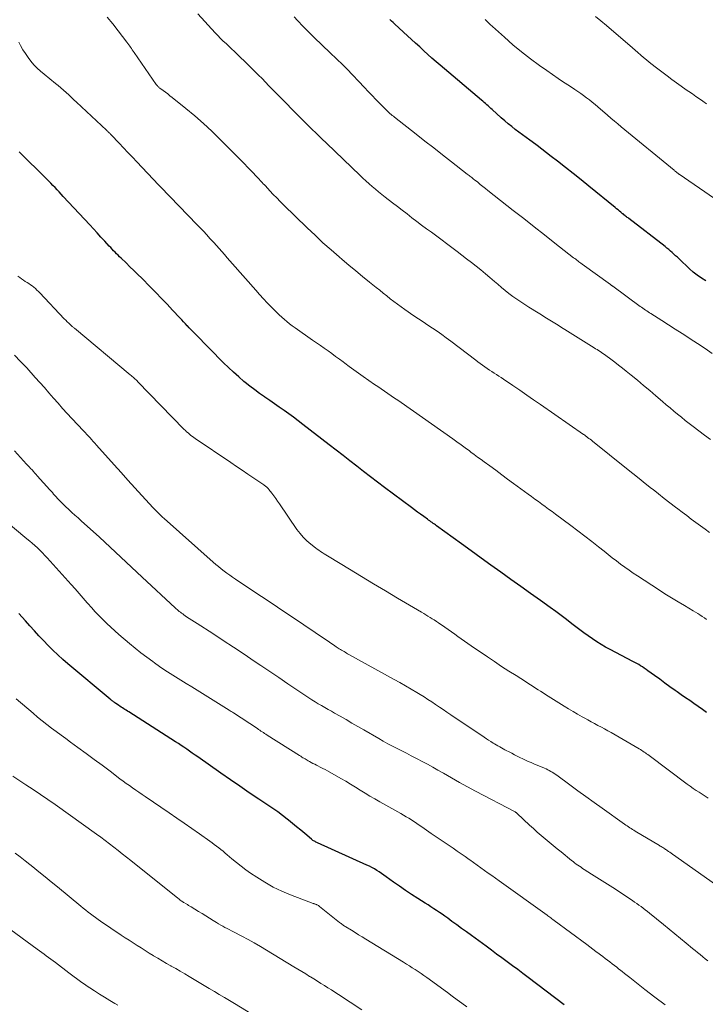
# Model space of a CAD drawing. Units: feet. Extents: x 1995000 to 2000050, y 590000 to 595000.
# Drawn here: x 1996502 to 1996622, y 591909 to 592081 of the extents above; entities that cross this region are included whole.
import ezdxf

# ---------------------------------------------------------------- set-up
doc = ezdxf.new("R2010")
doc.units = ezdxf.units.FT
doc.header["$LTSCALE"] = 100
doc.header["$MEASUREMENT"] = 0
doc.layers.add('CONTOUR INDEX', color=32, linetype='Continuous', lineweight=25)
doc.layers.add('CONTOUR INTERMEDIATE', color=40, linetype='Continuous', lineweight=15)

msp = doc.modelspace()

# ---------------------------------------------------------------- linework, layer by layer
at = {"layer": 'CONTOUR INDEX', "flags": 128}
for points, elevation in [([(1996622.01, 592035.58), (1996621.25, 592036.04), (1996620.52, 592036.53), (1996619.82, 592037.08), (1996619.16, 592037.67), (1996617.33, 592039.4), (1996617.03, 592039.68), (1996616.73, 592039.96), (1996616.43, 592040.23), (1996616.13, 592040.51), (1996615.82, 592040.78), (1996615.51, 592041.04), (1996615.19, 592041.3), (1996614.87, 592041.55), (1996608.54, 592046.45), (1996608.39, 592046.57), (1996608.24, 592046.68), (1996608.1, 592046.8), (1996607.95, 592046.91), (1996607.81, 592047.03), (1996607.67, 592047.15), (1996607.52, 592047.27), (1996607.38, 592047.38), (1996607.15, 592047.57), (1996606.9, 592047.78), (1996606.64, 592047.99), (1996606.38, 592048.2), (1996606.13, 592048.41), (1996601.52, 592052.16), (1996600.16, 592053.26), (1996598.8, 592054.35), (1996597.43, 592055.44), (1996596.05, 592056.51), (1996594.95, 592057.37), (1996594.12, 592058.01), (1996593.29, 592058.65), (1996592.44, 592059.27), (1996591.6, 592059.89), (1996591.19, 592060.19), (1996590.55, 592060.66), (1996589.91, 592061.13), (1996589.27, 592061.61), (1996588.64, 592062.09), (1996588.01, 592062.59), (1996587.39, 592063.09), (1996586.79, 592063.6), (1996586.19, 592064.13), (1996584.58, 592065.58), (1996584.35, 592065.79), (1996584.12, 592066), (1996583.89, 592066.21), (1996583.67, 592066.41), (1996583.44, 592066.62), (1996583.2, 592066.82), (1996582.97, 592067.03), (1996582.74, 592067.23), (1996575.5, 592073.34), (1996574.77, 592073.97), (1996574.04, 592074.6), (1996573.32, 592075.25), (1996572.6, 592075.89), (1996571.89, 592076.55), (1996571.18, 592077.2), (1996570.47, 592077.86), (1996569.76, 592078.52), (1996567.56, 592080.57), (1996567.27, 592080.84), (1996566.98, 592081.1), (1996566.68, 592081.36)], 880), ([(1996622.15, 591959.91), (1996621.42, 591960.43), (1996620.67, 591960.94), (1996619.93, 591961.45), (1996619.19, 591961.96), (1996618.44, 591962.47), (1996617.71, 591962.99), (1996616.97, 591963.51), (1996616.63, 591963.75), (1996615.73, 591964.39), (1996614.83, 591965.04), (1996613.93, 591965.7), (1996613.04, 591966.35), (1996611.88, 591967.21), (1996611.56, 591967.44), (1996611.24, 591967.66), (1996610.91, 591967.88), (1996610.58, 591968.08), (1996610.25, 591968.28), (1996609.91, 591968.48), (1996609.57, 591968.67), (1996609.22, 591968.85), (1996605.24, 591970.93), (1996604.45, 591971.36), (1996603.66, 591971.81), (1996602.9, 591972.29), (1996602.14, 591972.78), (1996601.4, 591973.3), (1996600.66, 591973.83), (1996599.93, 591974.37), (1996599.22, 591974.92), (1996598.53, 591975.45), (1996597.6, 591976.17), (1996596.66, 591976.88), (1996595.72, 591977.57), (1996594.77, 591978.26), (1996593.04, 591979.5), (1996591.31, 591980.74), (1996589.58, 591981.98), (1996587.84, 591983.22), (1996586.11, 591984.46), (1996584.37, 591985.7), (1996582.64, 591986.95), (1996580.91, 591988.2), (1996579.19, 591989.45), (1996574.86, 591992.61), (1996574.66, 591992.76), (1996574.46, 591992.9), (1996574.26, 591993.04), (1996574.06, 591993.19), (1996573.86, 591993.33), (1996573.66, 591993.47), (1996573.46, 591993.62), (1996573.26, 591993.76), (1996572.59, 591994.24), (1996572.05, 591994.62), (1996571.52, 591995.01), (1996570.98, 591995.4), (1996570.45, 591995.79), (1996565.7, 591999.34), (1996564.48, 592000.26), (1996563.26, 592001.18), (1996562.06, 592002.12), (1996560.86, 592003.06), (1996559.66, 592004), (1996558.46, 592004.95), (1996557.25, 592005.88), (1996556.05, 592006.82), (1996551.44, 592010.39), (1996550.63, 592011.01), (1996549.8, 592011.63), (1996548.97, 592012.23), (1996548.14, 592012.83), (1996547.3, 592013.42), (1996546.45, 592014.01), (1996545.61, 592014.59), (1996544.76, 592015.17), (1996544.71, 592015.21), (1996543.84, 592015.81), (1996542.99, 592016.44), (1996542.15, 592017.08), (1996541.33, 592017.74), (1996541.1, 592017.93), (1996540.18, 592018.72), (1996539.27, 592019.52), (1996538.4, 592020.35), (1996537.54, 592021.19), (1996532.54, 592026.28), (1996532.2, 592026.62), (1996531.86, 592026.97), (1996531.53, 592027.32), (1996531.2, 592027.67), (1996531.18, 592027.69), (1996530.86, 592028.03), (1996530.54, 592028.37), (1996530.22, 592028.71), (1996529.89, 592029.05), (1996528.6, 592030.42), (1996527.63, 592031.44), (1996526.66, 592032.46), (1996525.68, 592033.48), (1996524.69, 592034.48), (1996523.2, 592036), (1996522.52, 592036.68), (1996521.84, 592037.36), (1996521.14, 592038.03), (1996520.45, 592038.7), (1996519.59, 592039.51), (1996519.33, 592039.77), (1996519.06, 592040.03), (1996518.79, 592040.29), (1996518.53, 592040.56), (1996518.27, 592040.83), (1996518.02, 592041.09), (1996517.76, 592041.37), (1996517.51, 592041.64), (1996516.71, 592042.52), (1996516.06, 592043.23), (1996515.41, 592043.94), (1996514.75, 592044.65), (1996514.1, 592045.36), (1996509.46, 592050.36), (1996509.1, 592050.75), (1996508.74, 592051.13), (1996508.38, 592051.52), (1996508.02, 592051.9), (1996507.65, 592052.28), (1996507.28, 592052.66), (1996506.91, 592053.03), (1996506.54, 592053.41), (1996501.74, 592058.15)], 860), ([(1996597.21, 591908.66), (1996590.9, 591913.44), (1996589.98, 591914.13), (1996589.06, 591914.82), (1996588.14, 591915.5), (1996587.22, 591916.18), (1996586.3, 591916.86), (1996585.37, 591917.54), (1996584.45, 591918.22), (1996583.52, 591918.9), (1996580.95, 591920.78), (1996580.1, 591921.41), (1996579.24, 591922.03), (1996578.39, 591922.65), (1996577.54, 591923.27), (1996576.8, 591923.81), (1996576.32, 591924.16), (1996575.83, 591924.5), (1996575.34, 591924.84), (1996574.84, 591925.17), (1996574.35, 591925.49), (1996573.85, 591925.81), (1996573.35, 591926.14), (1996572.84, 591926.45), (1996571.56, 591927.27), (1996570.48, 591927.96), (1996569.41, 591928.68), (1996568.35, 591929.41), (1996567.31, 591930.16), (1996566.03, 591931.09), (1996565.63, 591931.38), (1996565.22, 591931.67), (1996564.81, 591931.94), (1996564.39, 591932.21), (1996563.97, 591932.46), (1996563.53, 591932.7), (1996563.09, 591932.93), (1996562.65, 591933.14), (1996553.99, 591937.04), (1996553.85, 591937.11), (1996553.71, 591937.17), (1996553.58, 591937.24), (1996553.45, 591937.31), (1996553.31, 591937.39), (1996553.19, 591937.47), (1996553.07, 591937.56), (1996552.95, 591937.65), (1996551.76, 591938.66), (1996551.05, 591939.26), (1996550.33, 591939.86), (1996549.61, 591940.45), (1996548.89, 591941.03), (1996548.7, 591941.18), (1996547.87, 591941.83), (1996547.03, 591942.46), (1996546.17, 591943.07), (1996545.3, 591943.66), (1996543.71, 591944.71), (1996542.04, 591945.82), (1996540.37, 591946.94), (1996538.72, 591948.08), (1996537.07, 591949.23), (1996533.01, 591952.09), (1996532.53, 591952.43), (1996532.05, 591952.77), (1996531.56, 591953.11), (1996531.08, 591953.44), (1996530.6, 591953.78), (1996530.11, 591954.11), (1996529.62, 591954.43), (1996529.12, 591954.75), (1996520.91, 591960), (1996520.69, 591960.14), (1996520.47, 591960.28), (1996520.25, 591960.42), (1996520.04, 591960.55), (1996519.82, 591960.7), (1996519.6, 591960.84), (1996519.39, 591960.98), (1996519.17, 591961.13), (1996518.62, 591961.51), (1996518.5, 591961.6), (1996518.38, 591961.68), (1996518.26, 591961.77), (1996518.14, 591961.86), (1996518.03, 591961.95), (1996517.91, 591962.04), (1996517.8, 591962.13), (1996517.69, 591962.22), (1996510.27, 591968.43), (1996509.38, 591969.2), (1996508.5, 591969.98), (1996507.65, 591970.8), (1996506.82, 591971.63), (1996506, 591972.48), (1996505.19, 591973.34), (1996504.4, 591974.21), (1996503.61, 591975.08), (1996502.86, 591975.93), (1996501.69, 591977.23)], 840)]:
    msp.add_lwpolyline(points, dxfattribs=dict(at, elevation=elevation))
at = {"layer": 'CONTOUR INTERMEDIATE', "flags": 128}
for points, elevation in [([(1996622.83, 592007.72), (1996621.79, 592008.5), (1996619.79, 592010.03), (1996619.11, 592010.56), (1996618.42, 592011.09), (1996617.75, 592011.63), (1996617.07, 592012.17), (1996616.4, 592012.72), (1996615.74, 592013.27), (1996615.07, 592013.83), (1996614.41, 592014.39), (1996613.25, 592015.39), (1996612.18, 592016.3), (1996611.1, 592017.21), (1996610.02, 592018.11), (1996608.93, 592019), (1996608.08, 592019.7), (1996607.41, 592020.23), (1996606.74, 592020.76), (1996606.06, 592021.28), (1996605.38, 592021.8), (1996604.5, 592022.44), (1996604.25, 592022.63), (1996604, 592022.81), (1996603.74, 592022.98), (1996603.48, 592023.15), (1996603.22, 592023.32), (1996602.97, 592023.49), (1996602.7, 592023.66), (1996602.44, 592023.82), (1996597.34, 592027.03), (1996596.75, 592027.39), (1996596.17, 592027.76), (1996595.58, 592028.12), (1996594.99, 592028.48), (1996594.4, 592028.85), (1996593.82, 592029.21), (1996593.23, 592029.57), (1996592.64, 592029.93), (1996591.01, 592030.93), (1996590.29, 592031.38), (1996589.58, 592031.85), (1996588.89, 592032.33), (1996588.2, 592032.83), (1996587.52, 592033.34), (1996586.86, 592033.87), (1996586.2, 592034.41), (1996585.55, 592034.96), (1996585, 592035.43), (1996584.2, 592036.12), (1996583.4, 592036.79), (1996582.59, 592037.46), (1996581.77, 592038.13), (1996580.94, 592038.78), (1996580.11, 592039.43), (1996579.28, 592040.06), (1996578.44, 592040.7), (1996573.93, 592044.06), (1996573.07, 592044.69), (1996572.22, 592045.33), (1996571.37, 592045.98), (1996570.52, 592046.62), (1996569.68, 592047.27), (1996568.83, 592047.92), (1996567.99, 592048.57), (1996567.15, 592049.22), (1996565.84, 592050.24), (1996565.27, 592050.69), (1996564.7, 592051.15), (1996564.14, 592051.62), (1996563.58, 592052.09), (1996563.03, 592052.58), (1996562.48, 592053.06), (1996561.94, 592053.56), (1996561.41, 592054.06), (1996555.6, 592059.64), (1996554.71, 592060.5), (1996553.83, 592061.36), (1996552.94, 592062.22), (1996552.07, 592063.09), (1996551.19, 592063.96), (1996550.32, 592064.83), (1996549.45, 592065.7), (1996548.59, 592066.58), (1996546.71, 592068.49), (1996546.1, 592069.12), (1996545.49, 592069.74), (1996544.88, 592070.37), (1996544.27, 592071), (1996543.66, 592071.63), (1996543.04, 592072.25), (1996542.42, 592072.86), (1996541.79, 592073.48), (1996539.91, 592075.29), (1996539.43, 592075.76), (1996538.95, 592076.22), (1996538.46, 592076.67), (1996537.98, 592077.13), (1996537.49, 592077.59), (1996537.02, 592078.06), (1996536.55, 592078.53), (1996536.09, 592079.02), (1996533, 592082.35)], 872), ([(1996622.67, 591991.44), (1996621.87, 591992.02), (1996621.06, 591992.61), (1996620.27, 591993.2), (1996619.47, 591993.8), (1996618.67, 591994.39), (1996617.88, 591994.99), (1996617.09, 591995.6), (1996616.7, 591995.9), (1996615.71, 591996.66), (1996614.73, 591997.42), (1996613.75, 591998.19), (1996612.77, 591998.96), (1996612.51, 591999.17), (1996611.41, 592000.04), (1996610.31, 592000.92), (1996609.21, 592001.8), (1996608.11, 592002.68), (1996602.18, 592007.44), (1996601.96, 592007.61), (1996601.75, 592007.78), (1996601.53, 592007.94), (1996601.31, 592008.11), (1996601.13, 592008.24), (1996601.01, 592008.34), (1996600.88, 592008.43), (1996600.75, 592008.53), (1996600.61, 592008.62), (1996593.07, 592013.85), (1996591.85, 592014.69), (1996590.63, 592015.53), (1996589.41, 592016.37), (1996588.19, 592017.2), (1996586.55, 592018.32), (1996586.15, 592018.59), (1996585.74, 592018.86), (1996585.33, 592019.12), (1996584.92, 592019.39), (1996584.52, 592019.65), (1996584.11, 592019.92), (1996583.71, 592020.19), (1996583.31, 592020.47), (1996583.3, 592020.48), (1996582.9, 592020.77), (1996582.5, 592021.07), (1996582.1, 592021.36), (1996581.7, 592021.66), (1996577.32, 592025), (1996576.54, 592025.58), (1996575.74, 592026.16), (1996574.94, 592026.71), (1996574.13, 592027.26), (1996573.31, 592027.79), (1996572.5, 592028.34), (1996571.69, 592028.88), (1996570.88, 592029.44), (1996569.26, 592030.55), (1996568.62, 592031), (1996567.98, 592031.47), (1996567.35, 592031.94), (1996566.73, 592032.42), (1996566.11, 592032.91), (1996565.5, 592033.4), (1996564.88, 592033.9), (1996564.27, 592034.39), (1996563.08, 592035.34), (1996561.88, 592036.32), (1996560.69, 592037.3), (1996559.5, 592038.29), (1996558.32, 592039.29), (1996557.79, 592039.74), (1996556.36, 592040.98), (1996554.95, 592042.24), (1996553.56, 592043.53), (1996552.19, 592044.84), (1996548.05, 592048.87), (1996547.44, 592049.47), (1996546.84, 592050.08), (1996546.25, 592050.7), (1996545.66, 592051.32), (1996544.86, 592052.18), (1996544.68, 592052.38), (1996544.5, 592052.57), (1996544.31, 592052.77), (1996544.13, 592052.96), (1996543.95, 592053.15), (1996543.77, 592053.35), (1996543.59, 592053.54), (1996543.41, 592053.74), (1996542.46, 592054.74), (1996541.8, 592055.43), (1996541.13, 592056.12), (1996540.46, 592056.81), (1996539.79, 592057.49), (1996536.93, 592060.35), (1996535.48, 592061.76), (1996534, 592063.14), (1996532.48, 592064.47), (1996530.92, 592065.77), (1996528.54, 592067.7), (1996528.15, 592068.01), (1996527.77, 592068.31), (1996527.38, 592068.61), (1996526.98, 592068.9), (1996526.37, 592069.34), (1996526.28, 592069.41), (1996526.19, 592069.48), (1996526.11, 592069.56), (1996526.03, 592069.63), (1996525.96, 592069.71), (1996525.89, 592069.8), (1996525.82, 592069.88), (1996525.75, 592069.97), (1996521.86, 592075.59), (1996521.71, 592075.82), (1996521.55, 592076.04), (1996521.4, 592076.27), (1996521.24, 592076.49), (1996521.09, 592076.71), (1996520.93, 592076.93), (1996520.77, 592077.15), (1996520.6, 592077.37), (1996519.07, 592079.38), (1996518.13, 592080.59), (1996517.16, 592081.79)], 868), ([(1996623.15, 592022.81), (1996621.87, 592023.68), (1996620.57, 592024.55), (1996619.27, 592025.41), (1996619.03, 592025.57), (1996617.85, 592026.34), (1996616.66, 592027.1), (1996615.47, 592027.86), (1996614.28, 592028.61), (1996612.37, 592029.82), (1996612.13, 592029.97), (1996611.9, 592030.12), (1996611.66, 592030.28), (1996611.43, 592030.43), (1996611.21, 592030.59), (1996610.98, 592030.75), (1996610.75, 592030.91), (1996610.53, 592031.08), (1996605.7, 592034.6), (1996605.65, 592034.64), (1996605.6, 592034.67), (1996605.55, 592034.71), (1996605.5, 592034.74), (1996605.45, 592034.78), (1996605.4, 592034.82), (1996605.35, 592034.85), (1996605.3, 592034.89), (1996600.33, 592038.5), (1996600.14, 592038.64), (1996599.96, 592038.77), (1996599.77, 592038.91), (1996599.59, 592039.05), (1996599.41, 592039.19), (1996599.22, 592039.33), (1996599.04, 592039.47), (1996598.86, 592039.61), (1996595.57, 592042.17), (1996593.75, 592043.6), (1996591.93, 592045.03), (1996590.11, 592046.46), (1996588.29, 592047.89), (1996583.85, 592051.4), (1996583.4, 592051.75), (1996582.95, 592052.11), (1996582.5, 592052.46), (1996582.06, 592052.82), (1996581.48, 592053.28), (1996581.32, 592053.4), (1996581.16, 592053.53), (1996581, 592053.65), (1996580.85, 592053.78), (1996580.69, 592053.91), (1996580.53, 592054.03), (1996580.37, 592054.15), (1996580.22, 592054.28), (1996577.44, 592056.44), (1996575.9, 592057.65), (1996574.36, 592058.85), (1996572.81, 592060.06), (1996571.27, 592061.27), (1996567.49, 592064.22), (1996567.28, 592064.39), (1996567.08, 592064.56), (1996566.87, 592064.73), (1996566.67, 592064.91), (1996566.47, 592065.09), (1996566.28, 592065.28), (1996566.09, 592065.46), (1996565.9, 592065.65), (1996564.91, 592066.66), (1996564.23, 592067.36), (1996563.55, 592068.06), (1996562.88, 592068.76), (1996562.2, 592069.47), (1996559.12, 592072.69), (1996558.77, 592073.05), (1996558.41, 592073.41), (1996558.05, 592073.77), (1996557.68, 592074.12), (1996557.31, 592074.47), (1996556.95, 592074.82), (1996556.58, 592075.17), (1996556.21, 592075.52), (1996553.38, 592078.23), (1996552.68, 592078.91), (1996551.99, 592079.6), (1996551.32, 592080.31), (1996550.66, 592081.03), (1996550.49, 592081.21), (1996549.93, 592081.85)], 876), ([(1996623.56, 592049.98), (1996617.37, 592054.23), (1996617.3, 592054.28), (1996617.23, 592054.33), (1996617.16, 592054.38), (1996617.09, 592054.43), (1996617.02, 592054.48), (1996616.95, 592054.53), (1996616.88, 592054.58), (1996616.82, 592054.64), (1996616.79, 592054.66), (1996616.7, 592054.73), (1996616.62, 592054.8), (1996616.54, 592054.86), (1996616.46, 592054.93), (1996607.21, 592062.56), (1996606.6, 592063.06), (1996606, 592063.57), (1996605.4, 592064.08), (1996604.8, 592064.59), (1996603.1, 592066.04), (1996602.61, 592066.45), (1996602.12, 592066.86), (1996601.62, 592067.26), (1996601.12, 592067.65), (1996600.61, 592068.03), (1996600.1, 592068.4), (1996599.57, 592068.76), (1996599.04, 592069.11), (1996598.11, 592069.72), (1996597.11, 592070.38), (1996596.12, 592071.04), (1996595.14, 592071.72), (1996594.16, 592072.4), (1996592.89, 592073.31), (1996591.3, 592074.48), (1996589.74, 592075.69), (1996588.23, 592076.94), (1996586.74, 592078.24), (1996584.65, 592080.11), (1996584.22, 592080.51), (1996583.79, 592080.93), (1996583.38, 592081.35)], 884), ([(1996622.12, 592066.58), (1996621.51, 592067.02), (1996620.89, 592067.45), (1996620.28, 592067.88), (1996619.66, 592068.31), (1996619.04, 592068.74), (1996618.57, 592069.05), (1996617.72, 592069.65), (1996616.88, 592070.24), (1996616.05, 592070.86), (1996615.22, 592071.47), (1996613.14, 592073.05), (1996612.62, 592073.45), (1996612.11, 592073.86), (1996611.61, 592074.28), (1996611.12, 592074.7), (1996610.63, 592075.13), (1996610.13, 592075.56), (1996609.64, 592075.99), (1996609.15, 592076.41), (1996604.61, 592080.31), (1996603.65, 592081.12), (1996602.67, 592081.9)], 888), ([(1996622.13, 591976.19), (1996621.76, 591976.45), (1996621.39, 591976.71), (1996621.37, 591976.73), (1996620.98, 591976.99), (1996620.59, 591977.24), (1996620.19, 591977.49), (1996619.79, 591977.73), (1996618.29, 591978.61), (1996617.14, 591979.3), (1996615.99, 591980), (1996614.86, 591980.71), (1996613.73, 591981.43), (1996610.07, 591983.81), (1996609.31, 591984.31), (1996608.56, 591984.83), (1996607.82, 591985.36), (1996607.08, 591985.91), (1996606.36, 591986.46), (1996605.63, 591987.02), (1996604.91, 591987.58), (1996604.2, 591988.15), (1996603.24, 591988.92), (1996602.04, 591989.87), (1996600.83, 591990.81), (1996599.61, 591991.73), (1996598.39, 591992.65), (1996595.67, 591994.67), (1996595.07, 591995.11), (1996594.47, 591995.55), (1996593.88, 591995.98), (1996593.28, 591996.42), (1996592.68, 591996.85), (1996592.08, 591997.29), (1996591.48, 591997.73), (1996590.88, 591998.16), (1996588.35, 592000.02), (1996587.3, 592000.79), (1996586.25, 592001.56), (1996585.2, 592002.34), (1996584.15, 592003.12), (1996583.21, 592003.8), (1996582.63, 592004.24), (1996582.04, 592004.67), (1996581.46, 592005.1), (1996580.87, 592005.53), (1996580.6, 592005.73), (1996579.87, 592006.26), (1996579.14, 592006.79), (1996578.41, 592007.31), (1996577.68, 592007.83), (1996568.67, 592014.2), (1996568.09, 592014.61), (1996567.5, 592015.01), (1996566.92, 592015.41), (1996566.33, 592015.81), (1996565.74, 592016.2), (1996565.15, 592016.6), (1996564.56, 592017), (1996563.98, 592017.4), (1996561.98, 592018.8), (1996561.17, 592019.37), (1996560.36, 592019.95), (1996559.56, 592020.53), (1996558.76, 592021.12), (1996558.49, 592021.33), (1996557.83, 592021.82), (1996557.17, 592022.31), (1996556.5, 592022.79), (1996555.83, 592023.27), (1996555.16, 592023.75), (1996554.49, 592024.23), (1996553.81, 592024.7), (1996553.14, 592025.18), (1996550.07, 592027.34), (1996549.58, 592027.69), (1996549.11, 592028.04), (1996548.64, 592028.41), (1996548.18, 592028.78), (1996547.73, 592029.17), (1996547.29, 592029.57), (1996546.86, 592029.98), (1996546.44, 592030.4), (1996545.88, 592030.97), (1996545.19, 592031.69), (1996544.51, 592032.42), (1996543.84, 592033.16), (1996543.18, 592033.9), (1996539.11, 592038.54), (1996538.64, 592039.08), (1996538.16, 592039.61), (1996537.69, 592040.15), (1996537.22, 592040.69), (1996536.75, 592041.22), (1996536.28, 592041.76), (1996535.8, 592042.29), (1996535.32, 592042.82), (1996535.15, 592043), (1996534.58, 592043.62), (1996534, 592044.23), (1996533.43, 592044.84), (1996532.84, 592045.45), (1996528.2, 592050.26), (1996527.94, 592050.52), (1996527.68, 592050.79), (1996527.42, 592051.06), (1996527.16, 592051.33), (1996526.91, 592051.6), (1996526.65, 592051.87), (1996526.39, 592052.14), (1996526.14, 592052.41), (1996522.35, 592056.41), (1996521.57, 592057.24), (1996520.79, 592058.06), (1996520, 592058.89), (1996519.22, 592059.71), (1996517.84, 592061.16), (1996517.74, 592061.26), (1996517.64, 592061.36), (1996517.54, 592061.46), (1996517.44, 592061.56), (1996517.34, 592061.66), (1996517.23, 592061.75), (1996517.13, 592061.85), (1996517.03, 592061.95), (1996511.77, 592066.86), (1996511.32, 592067.29), (1996510.87, 592067.71), (1996510.41, 592068.13), (1996509.95, 592068.55), (1996509.49, 592068.96), (1996509.03, 592069.37), (1996508.55, 592069.77), (1996508.07, 592070.16), (1996506.09, 592071.76), (1996505.47, 592072.29), (1996504.87, 592072.85), (1996504.32, 592073.44), (1996503.78, 592074.06), (1996503.29, 592074.71), (1996502.82, 592075.38), (1996502.38, 592076.07), (1996501.98, 592076.78), (1996501.65, 592077.39)], 864), ([(1996622.44, 591944.89), (1996621.91, 591945.22), (1996621.38, 591945.55), (1996620.84, 591945.89), (1996620.32, 591946.23), (1996619.79, 591946.58), (1996619.28, 591946.94), (1996618.77, 591947.31), (1996612.06, 591952.35), (1996611.85, 591952.5), (1996611.64, 591952.65), (1996611.43, 591952.81), (1996611.22, 591952.95), (1996611, 591953.1), (1996610.78, 591953.24), (1996610.56, 591953.38), (1996610.34, 591953.51), (1996605.44, 591956.35), (1996604.86, 591956.68), (1996604.29, 591957), (1996603.71, 591957.32), (1996603.12, 591957.63), (1996602.54, 591957.94), (1996601.95, 591958.25), (1996601.37, 591958.57), (1996600.8, 591958.89), (1996600.35, 591959.14), (1996599.55, 591959.59), (1996598.75, 591960.05), (1996597.97, 591960.53), (1996597.19, 591961.01), (1996593.95, 591963.04), (1996593.51, 591963.32), (1996593.07, 591963.6), (1996592.63, 591963.88), (1996592.19, 591964.16), (1996591.75, 591964.45), (1996591.3, 591964.73), (1996590.86, 591965.01), (1996590.42, 591965.29), (1996588.77, 591966.34), (1996587.5, 591967.15), (1996586.24, 591967.97), (1996584.99, 591968.81), (1996583.74, 591969.65), (1996580.9, 591971.59), (1996580.32, 591971.99), (1996579.74, 591972.4), (1996579.16, 591972.81), (1996578.59, 591973.22), (1996578.02, 591973.63), (1996577.44, 591974.04), (1996576.86, 591974.45), (1996576.28, 591974.85), (1996575.17, 591975.62), (1996574.81, 591975.86), (1996574.45, 591976.1), (1996574.08, 591976.33), (1996573.71, 591976.56), (1996573.34, 591976.78), (1996572.97, 591977.01), (1996572.6, 591977.23), (1996572.22, 591977.45), (1996568, 591979.94), (1996565.89, 591981.19), (1996563.79, 591982.44), (1996561.7, 591983.71), (1996559.61, 591984.98), (1996556.04, 591987.16), (1996555.74, 591987.34), (1996555.43, 591987.53), (1996555.13, 591987.72), (1996554.82, 591987.91), (1996554.52, 591988.11), (1996554.23, 591988.31), (1996553.94, 591988.52), (1996553.65, 591988.74), (1996552.81, 591989.4), (1996552.14, 591989.98), (1996551.5, 591990.6), (1996550.93, 591991.27), (1996550.39, 591991.98), (1996547.33, 591996.47), (1996547, 591996.94), (1996546.67, 591997.4), (1996546.33, 591997.86), (1996545.99, 591998.32), (1996545.47, 591998.99), (1996545.38, 591999.11), (1996545.28, 591999.22), (1996545.18, 591999.33), (1996545.07, 591999.43), (1996544.96, 591999.52), (1996544.85, 591999.62), (1996544.73, 591999.7), (1996544.61, 591999.79), (1996542.83, 592000.98), (1996541.81, 592001.66), (1996540.8, 592002.34), (1996539.79, 592003.03), (1996538.78, 592003.71), (1996532.57, 592007.91), (1996532.31, 592008.09), (1996532.07, 592008.27), (1996531.82, 592008.46), (1996531.59, 592008.65), (1996531.56, 592008.67), (1996531.31, 592008.89), (1996531.07, 592009.11), (1996530.84, 592009.33), (1996530.6, 592009.56), (1996522.53, 592017.87), (1996522.37, 592018.03), (1996522.21, 592018.19), (1996522.04, 592018.34), (1996521.87, 592018.5), (1996521.7, 592018.65), (1996521.53, 592018.8), (1996521.36, 592018.95), (1996521.19, 592019.09), (1996511.4, 592027.23), (1996511.31, 592027.32), (1996511.21, 592027.4), (1996511.11, 592027.48), (1996511.02, 592027.57), (1996510.67, 592027.88), (1996510.4, 592028.13), (1996510.14, 592028.38), (1996509.88, 592028.64), (1996509.63, 592028.9), (1996505.36, 592033.43), (1996505.1, 592033.69), (1996504.84, 592033.94), (1996504.58, 592034.19), (1996504.3, 592034.43), (1996504.02, 592034.66), (1996503.73, 592034.88), (1996503.43, 592035.08), (1996503.12, 592035.27), (1996502.8, 592035.46), (1996502.47, 592035.67), (1996502.14, 592035.88), (1996501.83, 592036.11), (1996501.52, 592036.35)], 856), ([(1996623.72, 591929.72), (1996616.17, 591935.05), (1996615.95, 591935.21), (1996615.72, 591935.37), (1996615.49, 591935.53), (1996615.26, 591935.68), (1996615.11, 591935.79), (1996614.96, 591935.89), (1996614.81, 591935.99), (1996614.66, 591936.09), (1996614.5, 591936.19), (1996614.35, 591936.29), (1996614.2, 591936.38), (1996614.04, 591936.47), (1996613.88, 591936.57), (1996609.64, 591939.09), (1996609.4, 591939.23), (1996609.16, 591939.38), (1996608.93, 591939.53), (1996608.7, 591939.68), (1996608.47, 591939.83), (1996608.24, 591939.99), (1996608.01, 591940.14), (1996607.79, 591940.3), (1996603.84, 591943.12), (1996602.43, 591944.13), (1996601.01, 591945.15), (1996599.6, 591946.17), (1996598.2, 591947.2), (1996595.89, 591948.89), (1996595.64, 591949.07), (1996595.38, 591949.24), (1996595.12, 591949.41), (1996594.86, 591949.56), (1996594.59, 591949.71), (1996594.31, 591949.85), (1996594.04, 591949.98), (1996593.76, 591950.11), (1996591.91, 591950.89), (1996591.41, 591951.11), (1996590.92, 591951.32), (1996590.43, 591951.55), (1996589.94, 591951.77), (1996589.45, 591952), (1996588.97, 591952.24), (1996588.48, 591952.48), (1996588.01, 591952.73), (1996587.46, 591953.03), (1996587.15, 591953.19), (1996586.83, 591953.36), (1996586.52, 591953.53), (1996586.21, 591953.7), (1996585.9, 591953.87), (1996585.6, 591954.05), (1996585.29, 591954.23), (1996584.98, 591954.41), (1996584.78, 591954.53), (1996584.37, 591954.77), (1996583.97, 591955.02), (1996583.57, 591955.28), (1996583.18, 591955.54), (1996577.34, 591959.48), (1996576.67, 591959.93), (1996576.01, 591960.38), (1996575.34, 591960.83), (1996574.68, 591961.28), (1996574.01, 591961.73), (1996573.34, 591962.17), (1996572.66, 591962.6), (1996571.98, 591963.02), (1996571.39, 591963.38), (1996570.41, 591963.97), (1996569.43, 591964.55), (1996568.43, 591965.12), (1996567.44, 591965.68), (1996559.49, 591970.07), (1996559.27, 591970.19), (1996559.06, 591970.31), (1996558.85, 591970.43), (1996558.64, 591970.55), (1996558.43, 591970.68), (1996558.22, 591970.8), (1996558.01, 591970.93), (1996557.81, 591971.07), (1996557.28, 591971.42), (1996556.81, 591971.73), (1996556.34, 591972.04), (1996555.87, 591972.36), (1996555.41, 591972.67), (1996549.77, 591976.48), (1996547.91, 591977.73), (1996546.05, 591978.98), (1996544.19, 591980.22), (1996542.33, 591981.46), (1996539.63, 591983.25), (1996539.11, 591983.6), (1996538.61, 591983.95), (1996538.11, 591984.31), (1996537.61, 591984.68), (1996537.13, 591985.06), (1996536.64, 591985.45), (1996536.17, 591985.85), (1996535.7, 591986.25), (1996527.1, 591993.89), (1996526.85, 591994.11), (1996526.61, 591994.34), (1996526.37, 591994.57), (1996526.13, 591994.8), (1996525.89, 591995.03), (1996525.66, 591995.27), (1996525.43, 591995.51), (1996525.21, 591995.76), (1996523.22, 591997.93), (1996522, 591999.27), (1996520.79, 592000.61), (1996519.58, 592001.95), (1996518.37, 592003.3), (1996515.28, 592006.77), (1996515, 592007.09), (1996514.71, 592007.4), (1996514.42, 592007.71), (1996514.14, 592008.02), (1996513.85, 592008.33), (1996513.56, 592008.64), (1996513.27, 592008.95), (1996512.98, 592009.26), (1996510.97, 592011.4), (1996510.15, 592012.29), (1996509.34, 592013.18), (1996508.54, 592014.09), (1996507.74, 592015), (1996506.95, 592015.92), (1996506.15, 592016.83), (1996505.35, 592017.73), (1996504.54, 592018.63), (1996503.05, 592020.29), (1996501.99, 592021.43), (1996500.92, 592022.54)], 852), ([(1996622.36, 591916.34), (1996621.91, 591916.7), (1996621.46, 591917.06), (1996621.01, 591917.43), (1996620.57, 591917.79), (1996620.12, 591918.16), (1996619.67, 591918.53), (1996618.58, 591919.43), (1996617.58, 591920.24), (1996616.59, 591921.06), (1996615.59, 591921.88), (1996614.6, 591922.69), (1996612.13, 591924.72), (1996611.77, 591925.01), (1996611.41, 591925.3), (1996611.04, 591925.58), (1996610.67, 591925.86), (1996610.29, 591926.13), (1996609.91, 591926.4), (1996609.53, 591926.66), (1996609.14, 591926.92), (1996605.7, 591929.18), (1996604.78, 591929.78), (1996603.86, 591930.37), (1996602.93, 591930.97), (1996602, 591931.55), (1996600.72, 591932.36), (1996600.43, 591932.55), (1996600.15, 591932.74), (1996599.86, 591932.93), (1996599.58, 591933.12), (1996599.3, 591933.32), (1996599.03, 591933.53), (1996598.76, 591933.74), (1996598.49, 591933.95), (1996596.65, 591935.44), (1996595.95, 591936.01), (1996595.25, 591936.58), (1996594.55, 591937.16), (1996593.86, 591937.74), (1996593.17, 591938.33), (1996592.49, 591938.92), (1996591.82, 591939.53), (1996591.15, 591940.14), (1996588.97, 591942.18), (1996588.93, 591942.22), (1996588.89, 591942.26), (1996588.84, 591942.3), (1996588.8, 591942.33), (1996588.75, 591942.37), (1996588.7, 591942.4), (1996588.65, 591942.43), (1996588.6, 591942.46), (1996581.69, 591946.1), (1996580.27, 591946.86), (1996578.86, 591947.63), (1996577.46, 591948.42), (1996576.06, 591949.22), (1996575.08, 591949.79), (1996574.17, 591950.3), (1996573.26, 591950.81), (1996572.34, 591951.3), (1996571.42, 591951.78), (1996571.19, 591951.9), (1996570.37, 591952.31), (1996569.56, 591952.73), (1996568.74, 591953.14), (1996567.92, 591953.56), (1996567.11, 591953.97), (1996566.3, 591954.4), (1996565.5, 591954.85), (1996564.71, 591955.31), (1996562.12, 591956.83), (1996561.08, 591957.43), (1996560.03, 591958.04), (1996558.99, 591958.63), (1996557.94, 591959.23), (1996556.99, 591959.76), (1996556.42, 591960.09), (1996555.84, 591960.42), (1996555.27, 591960.75), (1996554.7, 591961.08), (1996554.13, 591961.42), (1996553.57, 591961.77), (1996553.01, 591962.12), (1996552.45, 591962.48), (1996550.38, 591963.87), (1996548.79, 591964.93), (1996547.21, 591965.99), (1996545.63, 591967.06), (1996544.05, 591968.14), (1996542.92, 591968.9), (1996541.12, 591970.12), (1996539.3, 591971.33), (1996537.48, 591972.52), (1996535.65, 591973.71), (1996532.9, 591975.48), (1996532.44, 591975.78), (1996531.98, 591976.08), (1996531.53, 591976.38), (1996531.07, 591976.68), (1996530.57, 591977.02), (1996530.37, 591977.16), (1996530.17, 591977.3), (1996529.97, 591977.45), (1996529.78, 591977.6), (1996529.59, 591977.76), (1996529.4, 591977.92), (1996529.22, 591978.08), (1996529.04, 591978.25), (1996523.29, 591983.61), (1996522.35, 591984.48), (1996521.42, 591985.36), (1996520.49, 591986.24), (1996519.55, 591987.13), (1996518.62, 591988.01), (1996517.68, 591988.89), (1996516.74, 591989.75), (1996515.79, 591990.62), (1996512.59, 591993.5), (1996512.04, 591993.99), (1996511.5, 591994.48), (1996510.96, 591994.97), (1996510.42, 591995.47), (1996509.83, 591996.02), (1996509.59, 591996.24), (1996509.35, 591996.47), (1996509.12, 591996.71), (1996508.89, 591996.94), (1996508.67, 591997.18), (1996508.44, 591997.42), (1996508.22, 591997.66), (1996508, 591997.91), (1996507.99, 591997.93), (1996507.76, 591998.18), (1996507.54, 591998.43), (1996507.31, 591998.69), (1996507.09, 591998.94), (1996504.91, 592001.37), (1996504.68, 592001.63), (1996504.44, 592001.89), (1996504.21, 592002.14), (1996503.98, 592002.4), (1996503.74, 592002.66), (1996503.51, 592002.91), (1996503.27, 592003.17), (1996503.04, 592003.43), (1996500.91, 592005.76)], 848), ([(1996614.89, 591908.62), (1996613.1, 591909.97), (1996611.32, 591911.34), (1996608.68, 591913.41), (1996608.23, 591913.76), (1996607.78, 591914.11), (1996607.34, 591914.47), (1996606.89, 591914.82), (1996606.8, 591914.9), (1996606.4, 591915.22), (1996606, 591915.53), (1996605.6, 591915.85), (1996605.2, 591916.16), (1996604.8, 591916.46), (1996604.39, 591916.77), (1996603.99, 591917.08), (1996603.58, 591917.38), (1996603.31, 591917.58), (1996602.77, 591917.98), (1996602.23, 591918.38), (1996601.69, 591918.79), (1996601.15, 591919.19), (1996595.43, 591923.44), (1996595.24, 591923.58), (1996595.05, 591923.72), (1996594.86, 591923.86), (1996594.67, 591924), (1996594.32, 591924.26), (1996594.21, 591924.34), (1996585.8, 591930.36), (1996585.16, 591930.82), (1996584.52, 591931.28), (1996583.88, 591931.73), (1996583.24, 591932.19), (1996582.6, 591932.65), (1996581.96, 591933.11), (1996581.32, 591933.57), (1996580.68, 591934.03), (1996580.57, 591934.11), (1996579.87, 591934.61), (1996579.17, 591935.1), (1996578.46, 591935.59), (1996577.75, 591936.08), (1996573.92, 591938.69), (1996573.5, 591938.98), (1996573.08, 591939.27), (1996572.66, 591939.56), (1996572.24, 591939.86), (1996571.82, 591940.16), (1996571.4, 591940.45), (1996570.97, 591940.73), (1996570.54, 591941.01), (1996570.47, 591941.04), (1996570.01, 591941.34), (1996569.54, 591941.62), (1996569.06, 591941.9), (1996568.59, 591942.17), (1996564.89, 591944.24), (1996564.03, 591944.74), (1996563.17, 591945.24), (1996562.32, 591945.76), (1996561.48, 591946.28), (1996560.64, 591946.81), (1996559.79, 591947.32), (1996558.93, 591947.83), (1996558.07, 591948.32), (1996555.74, 591949.63), (1996555.32, 591949.86), (1996554.9, 591950.09), (1996554.48, 591950.31), (1996554.05, 591950.53), (1996553.8, 591950.65), (1996553.5, 591950.81), (1996553.19, 591950.96), (1996552.89, 591951.12), (1996552.59, 591951.29), (1996552.38, 591951.4), (1996552.19, 591951.51), (1996551.99, 591951.62), (1996551.8, 591951.73), (1996551.61, 591951.85), (1996551.42, 591951.96), (1996551.24, 591952.08), (1996551.05, 591952.2), (1996550.86, 591952.32), (1996545.16, 591955.93), (1996544.95, 591956.07), (1996544.73, 591956.21), (1996544.52, 591956.35), (1996544.31, 591956.49), (1996544.09, 591956.63), (1996543.88, 591956.77), (1996543.67, 591956.91), (1996543.45, 591957.05), (1996539.25, 591959.8), (1996539.07, 591959.92), (1996538.89, 591960.04), (1996538.71, 591960.15), (1996538.52, 591960.27), (1996532.89, 591963.77), (1996531.95, 591964.36), (1996531, 591964.95), (1996530.06, 591965.53), (1996529.12, 591966.12), (1996528.18, 591966.72), (1996527.25, 591967.32), (1996526.33, 591967.95), (1996525.42, 591968.58), (1996525.12, 591968.8), (1996524.07, 591969.57), (1996523.04, 591970.35), (1996522.03, 591971.17), (1996521.04, 591971.99), (1996519.2, 591973.56), (1996518.48, 591974.19), (1996517.77, 591974.84), (1996517.08, 591975.5), (1996516.4, 591976.17), (1996515.73, 591976.85), (1996515.07, 591977.55), (1996514.42, 591978.26), (1996513.78, 591978.97), (1996513.64, 591979.13), (1996512.94, 591979.94), (1996512.23, 591980.74), (1996511.52, 591981.54), (1996510.81, 591982.33), (1996506.66, 591986.97), (1996506.25, 591987.43), (1996505.82, 591987.87), (1996505.39, 591988.3), (1996504.94, 591988.72), (1996504.49, 591989.13), (1996504.03, 591989.54), (1996503.57, 591989.94), (1996503.1, 591990.34), (1996499.1, 591993.67)], 844), ([(1996580.12, 591908.26), (1996579.28, 591908.9), (1996578.44, 591909.54), (1996577.59, 591910.17), (1996576.74, 591910.8), (1996573.13, 591913.43), (1996572.63, 591913.78), (1996572.13, 591914.13), (1996571.62, 591914.48), (1996571.11, 591914.81), (1996570.6, 591915.14), (1996570.08, 591915.47), (1996569.56, 591915.79), (1996569.04, 591916.12), (1996562.45, 591920.15), (1996561.82, 591920.54), (1996561.19, 591920.92), (1996560.56, 591921.31), (1996559.94, 591921.7), (1996558.97, 591922.3), (1996558.83, 591922.39), (1996558.68, 591922.48), (1996558.54, 591922.57), (1996558.4, 591922.67), (1996558.27, 591922.77), (1996558.13, 591922.87), (1996558, 591922.97), (1996557.86, 591923.08), (1996554.34, 591925.9), (1996554.24, 591925.97), (1996554.15, 591926.04), (1996554.04, 591926.1), (1996553.94, 591926.15), (1996553.88, 591926.18), (1996553.8, 591926.21), (1996553.73, 591926.24), (1996553.65, 591926.27), (1996553.57, 591926.3), (1996553.48, 591926.32), (1996553.4, 591926.34), (1996553.32, 591926.37), (1996553.24, 591926.4), (1996549.28, 591927.92), (1996547.74, 591928.57), (1996546.23, 591929.29), (1996544.77, 591930.11), (1996543.35, 591931), (1996542.26, 591931.73), (1996541.42, 591932.32), (1996540.59, 591932.92), (1996539.79, 591933.56), (1996539.01, 591934.22), (1996538.19, 591934.93), (1996537.82, 591935.25), (1996537.45, 591935.56), (1996537.07, 591935.86), (1996536.69, 591936.16), (1996536.3, 591936.46), (1996535.91, 591936.75), (1996535.52, 591937.03), (1996535.12, 591937.32), (1996533.29, 591938.62), (1996531.98, 591939.55), (1996530.66, 591940.47), (1996529.34, 591941.38), (1996528.01, 591942.29), (1996523.81, 591945.14), (1996523.25, 591945.53), (1996522.69, 591945.91), (1996522.14, 591946.29), (1996521.58, 591946.68), (1996521.03, 591947.07), (1996520.48, 591947.46), (1996519.93, 591947.87), (1996519.39, 591948.27), (1996517.66, 591949.57), (1996516.26, 591950.62), (1996514.85, 591951.67), (1996513.44, 591952.71), (1996512.02, 591953.75), (1996510.73, 591954.69), (1996509.89, 591955.3), (1996509.06, 591955.91), (1996508.22, 591956.53), (1996507.39, 591957.16), (1996506.57, 591957.79), (1996505.75, 591958.43), (1996504.95, 591959.09), (1996504.16, 591959.77), (1996501.23, 591962.3)], 836), ([(1996561.75, 591907.76), (1996557.64, 591910.46), (1996557.03, 591910.85), (1996556.42, 591911.24), (1996555.81, 591911.63), (1996555.2, 591912.02), (1996554.59, 591912.4), (1996553.97, 591912.79), (1996553.36, 591913.17), (1996552.74, 591913.55), (1996552.6, 591913.63), (1996551.92, 591914.05), (1996551.23, 591914.47), (1996550.55, 591914.89), (1996549.86, 591915.31), (1996545.06, 591918.24), (1996543.99, 591918.88), (1996542.92, 591919.5), (1996541.83, 591920.1), (1996540.74, 591920.68), (1996539.3, 591921.43), (1996538.92, 591921.63), (1996538.54, 591921.82), (1996538.16, 591922.02), (1996537.78, 591922.22), (1996537.4, 591922.42), (1996537.03, 591922.63), (1996536.66, 591922.85), (1996536.29, 591923.07), (1996535.72, 591923.42), (1996535.08, 591923.82), (1996534.43, 591924.23), (1996533.78, 591924.63), (1996533.13, 591925.02), (1996531.83, 591925.82), (1996531.62, 591925.94), (1996531.4, 591926.07), (1996531.19, 591926.2), (1996530.97, 591926.33), (1996530.58, 591926.56), (1996530.56, 591926.57), (1996530.54, 591926.58), (1996530.52, 591926.59), (1996530.51, 591926.6), (1996530.44, 591926.64), (1996530.43, 591926.65), (1996530.41, 591926.66), (1996530.39, 591926.68), (1996530.38, 591926.69), (1996530.11, 591926.88), (1996529.96, 591926.99), (1996529.82, 591927.1), (1996529.67, 591927.21), (1996529.53, 591927.32), (1996521.28, 591933.93), (1996520.54, 591934.53), (1996519.8, 591935.12), (1996519.05, 591935.7), (1996518.3, 591936.29), (1996517.55, 591936.87), (1996516.79, 591937.44), (1996516.03, 591938), (1996515.26, 591938.56), (1996508.02, 591943.73), (1996506.76, 591944.62), (1996505.49, 591945.5), (1996504.2, 591946.36), (1996502.91, 591947.2), (1996500.6, 591948.7)], 832), ([(1996544.39, 591905.85), (1996539.43, 591908.84), (1996538.55, 591909.37), (1996537.67, 591909.9), (1996536.79, 591910.44), (1996535.92, 591910.98), (1996535.04, 591911.51), (1996534.16, 591912.05), (1996533.28, 591912.57), (1996532.39, 591913.1), (1996531.53, 591913.6), (1996530.74, 591914.06), (1996529.95, 591914.52), (1996529.15, 591914.98), (1996528.35, 591915.43), (1996528.28, 591915.48), (1996527.52, 591915.91), (1996526.76, 591916.35), (1996526.01, 591916.79), (1996525.26, 591917.24), (1996525.19, 591917.29), (1996524.48, 591917.72), (1996523.78, 591918.16), (1996523.08, 591918.6), (1996522.38, 591919.04), (1996521.68, 591919.49), (1996520.99, 591919.95), (1996520.3, 591920.4), (1996519.62, 591920.87), (1996516, 591923.3), (1996515.56, 591923.61), (1996515.11, 591923.92), (1996514.67, 591924.24), (1996514.24, 591924.57), (1996513.81, 591924.9), (1996513.38, 591925.23), (1996512.95, 591925.58), (1996512.53, 591925.92), (1996508.43, 591929.32), (1996507.36, 591930.21), (1996506.28, 591931.09), (1996505.19, 591931.96), (1996504.1, 591932.83), (1996503.61, 591933.22), (1996502.76, 591933.89), (1996501.91, 591934.56), (1996501.05, 591935.21)], 828), ([(1996518.99, 591908.59), (1996518.5, 591908.87), (1996517.6, 591909.41), (1996516.7, 591909.96), (1996515.81, 591910.52), (1996514.93, 591911.08), (1996514.11, 591911.62), (1996513.64, 591911.93), (1996513.18, 591912.24), (1996512.71, 591912.57), (1996512.26, 591912.9), (1996511.8, 591913.23), (1996511.35, 591913.57), (1996510.89, 591913.91), (1996510.44, 591914.24), (1996508.07, 591916.03), (1996507.67, 591916.33), (1996507.28, 591916.62), (1996506.88, 591916.91), (1996506.48, 591917.21), (1996506.09, 591917.5), (1996505.69, 591917.79), (1996505.29, 591918.08), (1996504.9, 591918.38), (1996499.4, 591922.44)], 824)]:
    msp.add_lwpolyline(points, dxfattribs=dict(at, elevation=elevation))

doc.saveas('drawing.dxf')
